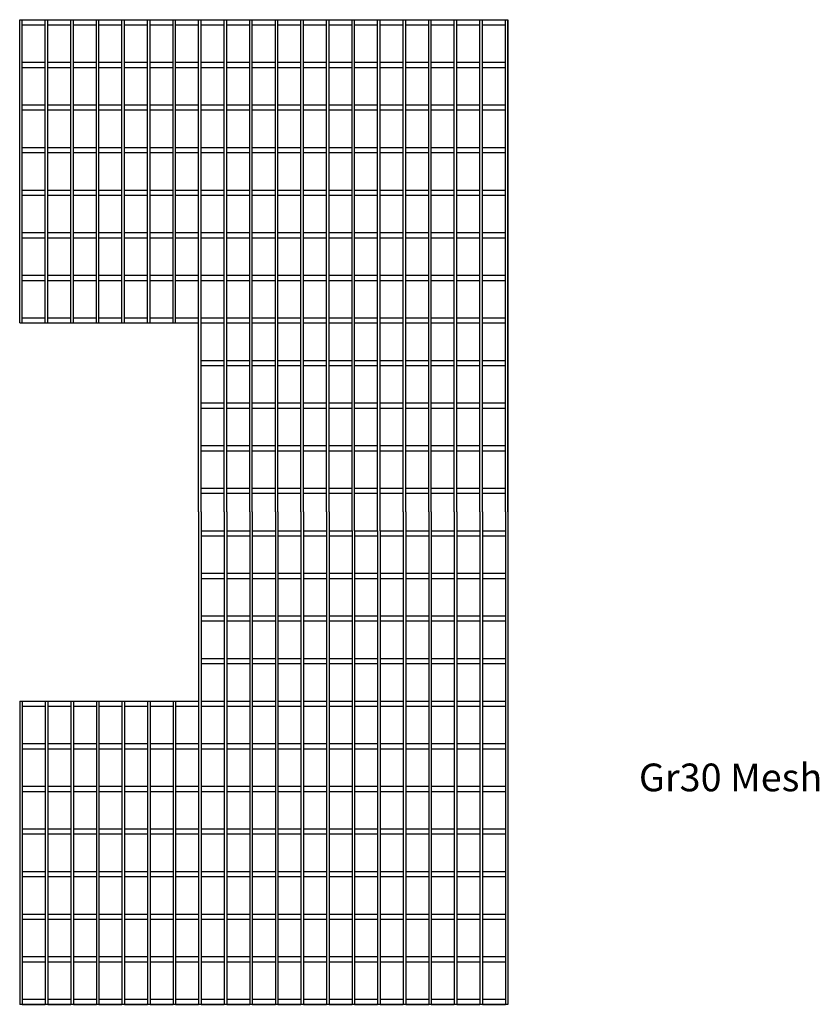
# Model space of a CAD drawing. Units: millimetres. Extents: x -28836 to -27306, y 20387 to 21556.
# Drawn here: x -28255 to -27306, y 20387 to 21556 of the extents above; entities that cross this region are included whole.
import ezdxf

# ---------------------------------------------------------------- set-up
doc = ezdxf.new("R2010")
doc.units = ezdxf.units.MM
doc.linetypes.add('BORDER', pattern=[0.875, 0.25, -0.125, 0.25, -0.125, 0, -0.125])
doc.layers.add('Gr30_Mesh', color=7, linetype='Continuous', true_color=0xffffff)
doc.layers.add('Gr30_Mesh_Model_0', color=7, linetype='Continuous', true_color=0xffffff)
doc.styles.add('text9225', font='txt', dxfattribs={"height": 0.2})

msp = doc.modelspace()

# ---------------------------------------------------------------- linework, layer by layer
at = {"layer": 'Gr30_Mesh_Model_0', "color": 178, "ltscale": 25.4, "true_color": 0x000000}
for p, q in [((-28255, 21303), (-28255, 21555.8)), ((-28255, 21555.8), (-27675.7, 21555.8)), ((-28251.9, 21555.8), (-28224.6, 21555.8)), ((-28251.9, 21303), (-28251.9, 21555.8)), ((-28251.9, 21549.7), (-28224.6, 21549.7)), ((-28224.6, 21195.9), (-28224.6, 21555.8)), ((-28224.6, 21195.9), (-28224.6, 21555.8)), ((-28221.6, 21555.8), (-28194.3, 21555.8)), ((-28221.6, 21195.9), (-28221.6, 21555.8)), ((-28221.6, 21549.7), (-28194.3, 21549.7)), ((-28194.3, 21195.9), (-28194.3, 21555.8)), ((-28191.3, 21555.8), (-28164, 21555.8)), ((-28191.3, 21195.9), (-28191.3, 21555.8)), ((-28191.3, 21549.7), (-28164, 21549.7)), ((-28164, 21195.9), (-28164, 21555.8)), ((-28161, 21555.8), (-28133.7, 21555.8)), ((-28161, 21195.9), (-28161, 21555.8)), ((-28161, 21549.7), (-28133.7, 21549.7)), ((-28133.7, 21195.9), (-28133.7, 21555.8)), ((-28130.6, 21555.8), (-28103.3, 21555.8)), ((-28130.6, 21195.9), (-28130.6, 21555.8)), ((-28130.6, 21549.7), (-28103.3, 21549.7)), ((-28103.3, 21195.9), (-28103.3, 21555.8)), ((-28100.3, 21555.8), (-28073, 21555.8)), ((-28100.3, 21195.9), (-28100.3, 21555.8)), ((-28100.3, 21549.7), (-28073, 21549.7)), ((-28073, 21195.9), (-28073, 21555.8)), ((-28070, 21555.8), (-28042.7, 21555.8)), ((-28070, 21195.9), (-28070, 21555.8)), ((-28070, 21549.7), (-28042.7, 21549.7)), ((-28042.7, 20971.5), (-28042.7, 21555.8)), ((-28039.6, 21555.8), (-28012.3, 21555.8)), ((-28039.6, 20971.5), (-28039.6, 21555.8)), ((-28039.6, 21549.7), (-28012.3, 21549.7)), ((-28012.3, 20971.5), (-28012.3, 21555.8)), ((-28009.3, 21555.8), (-27982, 21555.8)), ((-28009.3, 20971.5), (-28009.3, 21555.8)), ((-28009.3, 21549.7), (-27982, 21549.7)), ((-27982, 20971.5), (-27982, 21555.8)), ((-27979, 21555.8), (-27951.7, 21555.8)), ((-27979, 20971.5), (-27979, 21555.8)), ((-27979, 21549.7), (-27951.7, 21549.7)), ((-27951.7, 20971.5), (-27951.7, 21555.8)), ((-27948.7, 21555.8), (-27921.4, 21555.8)), ((-27948.7, 20971.5), (-27948.7, 21555.8)), ((-27948.7, 21549.7), (-27921.4, 21549.7)), ((-27921.4, 20971.5), (-27921.4, 21555.8)), ((-27918.3, 21555.8), (-27891, 21555.8)), ((-27918.3, 20971.5), (-27918.3, 21555.8)), ((-27918.3, 21549.7), (-27891, 21549.7)), ((-27891, 20971.5), (-27891, 21555.8)), ((-27888, 21555.8), (-27860.7, 21555.8)), ((-27888, 20971.5), (-27888, 21555.8)), ((-27888, 21549.7), (-27860.7, 21549.7)), ((-27860.7, 20949.2), (-27860.7, 21555.8)), ((-27857.7, 21555.8), (-27830.4, 21555.8)), ((-27857.7, 20949.2), (-27857.7, 21555.8)), ((-27857.7, 21549.7), (-27830.4, 21549.7)), ((-27830.4, 20949.2), (-27830.4, 21555.8)), ((-27827.3, 21555.8), (-27800.1, 21555.8)), ((-27827.3, 20949.2), (-27827.3, 21555.8)), ((-27827.3, 21549.7), (-27800.1, 21549.7)), ((-27800.1, 20971.5), (-27800.1, 21555.8)), ((-27797, 21555.8), (-27769.7, 21555.8)), ((-27797, 20971.5), (-27797, 21555.8)), ((-27797, 21549.7), (-27769.7, 21549.7)), ((-27769.7, 20971.5), (-27769.7, 21555.8)), ((-27766.7, 21555.8), (-27739.4, 21555.8)), ((-27766.7, 20971.5), (-27766.7, 21555.8)), ((-27766.7, 21549.7), (-27739.4, 21549.7)), ((-27739.4, 20971.5), (-27739.4, 21555.8)), ((-27736.4, 21555.8), (-27709.1, 21555.8)), ((-27736.4, 20971.5), (-27736.4, 21555.8)), ((-27736.4, 21549.7), (-27709.1, 21549.7)), ((-27709.1, 20971.5), (-27709.1, 21555.8)), ((-27706, 21555.8), (-27678.7, 21555.8)), ((-27706, 20971.5), (-27706, 21555.8)), ((-27706, 21549.7), (-27678.7, 21549.7)), ((-27678.7, 20971.5), (-27678.7, 21555.8)), ((-27675.7, 21555.8), (-27675.7, 20387.1)), ((-27675.7, 20971.5), (-27675.7, 21555.8)), ((-28251.9, 21505.2), (-28224.6, 21505.2)), ((-28221.6, 21505.2), (-28194.3, 21505.2)), ((-28191.3, 21505.2), (-28164, 21505.2)), ((-28161, 21505.2), (-28133.7, 21505.2)), ((-28130.6, 21505.2), (-28103.3, 21505.2)), ((-28100.3, 21505.2), (-28073, 21505.2)), ((-28070, 21505.2), (-28042.7, 21505.2)), ((-28039.6, 21505.2), (-28012.3, 21505.2)), ((-28009.3, 21505.2), (-27982, 21505.2)), ((-27979, 21505.2), (-27951.7, 21505.2)), ((-27948.7, 21505.2), (-27921.4, 21505.2)), ((-27918.3, 21505.2), (-27891, 21505.2)), ((-27888, 21505.2), (-27860.7, 21505.2)), ((-27857.7, 21505.2), (-27830.4, 21505.2)), ((-27827.3, 21505.2), (-27800.1, 21505.2)), ((-27797, 21505.2), (-27769.7, 21505.2)), ((-27766.7, 21505.2), (-27739.4, 21505.2)), ((-27736.4, 21505.2), (-27709.1, 21505.2)), ((-27706, 21505.2), (-27678.7, 21505.2)), ((-28251.9, 21499.2), (-28224.6, 21499.2)), ((-28221.6, 21499.2), (-28194.3, 21499.2)), ((-28191.3, 21499.2), (-28164, 21499.2)), ((-28161, 21499.2), (-28133.7, 21499.2)), ((-28130.6, 21499.2), (-28103.3, 21499.2)), ((-28100.3, 21499.2), (-28073, 21499.2)), ((-28070, 21499.2), (-28042.7, 21499.2)), ((-28039.6, 21499.2), (-28012.3, 21499.2)), ((-28009.3, 21499.2), (-27982, 21499.2)), ((-27979, 21499.2), (-27951.7, 21499.2)), ((-27948.7, 21499.2), (-27921.4, 21499.2)), ((-27918.3, 21499.2), (-27891, 21499.2)), ((-27888, 21499.2), (-27860.7, 21499.2)), ((-27857.7, 21499.2), (-27830.4, 21499.2)), ((-27827.3, 21499.2), (-27800.1, 21499.2)), ((-27797, 21499.2), (-27769.7, 21499.2)), ((-27766.7, 21499.2), (-27739.4, 21499.2)), ((-27736.4, 21499.2), (-27709.1, 21499.2)), ((-27706, 21499.2), (-27678.7, 21499.2)), ((-28251.9, 21454.7), (-28224.6, 21454.7)), ((-28251.9, 21448.6), (-28224.6, 21448.6)), ((-28221.6, 21454.7), (-28194.3, 21454.7)), ((-28221.6, 21448.6), (-28194.3, 21448.6)), ((-28191.3, 21454.7), (-28164, 21454.7)), ((-28191.3, 21448.6), (-28164, 21448.6)), ((-28161, 21454.7), (-28133.7, 21454.7)), ((-28161, 21448.6), (-28133.7, 21448.6)), ((-28130.6, 21454.7), (-28103.3, 21454.7)), ((-28130.6, 21448.6), (-28103.3, 21448.6)), ((-28100.3, 21454.7), (-28073, 21454.7)), ((-28100.3, 21448.6), (-28073, 21448.6)), ((-28070, 21454.7), (-28042.7, 21454.7)), ((-28070, 21448.6), (-28042.7, 21448.6)), ((-28039.6, 21454.7), (-28012.3, 21454.7)), ((-28039.6, 21448.6), (-28012.3, 21448.6)), ((-28009.3, 21454.7), (-27982, 21454.7)), ((-28009.3, 21448.6), (-27982, 21448.6)), ((-27979, 21454.7), (-27951.7, 21454.7)), ((-27979, 21448.6), (-27951.7, 21448.6)), ((-27948.7, 21454.7), (-27921.4, 21454.7)), ((-27948.7, 21448.6), (-27921.4, 21448.6)), ((-27918.3, 21454.7), (-27891, 21454.7)), ((-27918.3, 21448.6), (-27891, 21448.6)), ((-27888, 21454.7), (-27860.7, 21454.7)), ((-27888, 21448.6), (-27860.7, 21448.6)), ((-27857.7, 21454.7), (-27830.4, 21454.7)), ((-27857.7, 21448.6), (-27830.4, 21448.6)), ((-27827.3, 21454.7), (-27800.1, 21454.7)), ((-27827.3, 21448.6), (-27800.1, 21448.6)), ((-27797, 21454.7), (-27769.7, 21454.7)), ((-27797, 21448.6), (-27769.7, 21448.6)), ((-27766.7, 21454.7), (-27739.4, 21454.7)), ((-27766.7, 21448.6), (-27739.4, 21448.6)), ((-27736.4, 21454.7), (-27709.1, 21454.7)), ((-27736.4, 21448.6), (-27709.1, 21448.6)), ((-27706, 21454.7), (-27678.7, 21454.7)), ((-27706, 21448.6), (-27678.7, 21448.6)), ((-28251.9, 21404.1), (-28224.6, 21404.1)), ((-28251.9, 21398.1), (-28224.6, 21398.1)), ((-28221.6, 21404.1), (-28194.3, 21404.1)), ((-28221.6, 21398.1), (-28194.3, 21398.1)), ((-28191.3, 21404.1), (-28164, 21404.1)), ((-28191.3, 21398.1), (-28164, 21398.1)), ((-28161, 21404.1), (-28133.7, 21404.1)), ((-28161, 21398.1), (-28133.7, 21398.1)), ((-28130.6, 21404.1), (-28103.3, 21404.1)), ((-28130.6, 21398.1), (-28103.3, 21398.1)), ((-28100.3, 21404.1), (-28073, 21404.1)), ((-28100.3, 21398.1), (-28073, 21398.1)), ((-28070, 21404.1), (-28042.7, 21404.1)), ((-28070, 21398.1), (-28042.7, 21398.1)), ((-28039.6, 21404.1), (-28012.3, 21404.1)), ((-28039.6, 21398.1), (-28012.3, 21398.1)), ((-28009.3, 21404.1), (-27982, 21404.1)), ((-28009.3, 21398.1), (-27982, 21398.1)), ((-27979, 21404.1), (-27951.7, 21404.1)), ((-27979, 21398.1), (-27951.7, 21398.1)), ((-27948.7, 21404.1), (-27921.4, 21404.1)), ((-27948.7, 21398.1), (-27921.4, 21398.1)), ((-27918.3, 21404.1), (-27891, 21404.1)), ((-27918.3, 21398.1), (-27891, 21398.1)), ((-27888, 21404.1), (-27860.7, 21404.1)), ((-27888, 21398.1), (-27860.7, 21398.1)), ((-27857.7, 21404.1), (-27830.4, 21404.1)), ((-27857.7, 21398.1), (-27830.4, 21398.1)), ((-27827.3, 21404.1), (-27800.1, 21404.1)), ((-27827.3, 21398.1), (-27800.1, 21398.1)), ((-27797, 21404.1), (-27769.7, 21404.1)), ((-27797, 21398.1), (-27769.7, 21398.1)), ((-27766.7, 21404.1), (-27739.4, 21404.1)), ((-27766.7, 21398.1), (-27739.4, 21398.1)), ((-27736.4, 21404.1), (-27709.1, 21404.1)), ((-27736.4, 21398.1), (-27709.1, 21398.1)), ((-27706, 21404.1), (-27678.7, 21404.1)), ((-27706, 21398.1), (-27678.7, 21398.1)), ((-28251.9, 21353.6), (-28224.6, 21353.6)), ((-28221.6, 21353.6), (-28194.3, 21353.6)), ((-28191.3, 21353.6), (-28164, 21353.6)), ((-28161, 21353.6), (-28133.7, 21353.6)), ((-28130.6, 21353.6), (-28103.3, 21353.6)), ((-28100.3, 21353.6), (-28073, 21353.6)), ((-28070, 21353.6), (-28042.7, 21353.6)), ((-28039.6, 21353.6), (-28012.3, 21353.6)), ((-28009.3, 21353.6), (-27982, 21353.6)), ((-27979, 21353.6), (-27951.7, 21353.6)), ((-27948.7, 21353.6), (-27921.4, 21353.6)), ((-27918.3, 21353.6), (-27891, 21353.6)), ((-27888, 21353.6), (-27860.7, 21353.6)), ((-27857.7, 21353.6), (-27830.4, 21353.6)), ((-27827.3, 21353.6), (-27800.1, 21353.6)), ((-27797, 21353.6), (-27769.7, 21353.6)), ((-27766.7, 21353.6), (-27739.4, 21353.6)), ((-27736.4, 21353.6), (-27709.1, 21353.6)), ((-27706, 21353.6), (-27678.7, 21353.6)), ((-28251.9, 21347.5), (-28224.6, 21347.5)), ((-28221.6, 21347.5), (-28194.3, 21347.5)), ((-28191.3, 21347.5), (-28164, 21347.5)), ((-28161, 21347.5), (-28133.7, 21347.5)), ((-28130.6, 21347.5), (-28103.3, 21347.5)), ((-28100.3, 21347.5), (-28073, 21347.5)), ((-28070, 21347.5), (-28042.7, 21347.5)), ((-28039.6, 21347.5), (-28012.3, 21347.5)), ((-28009.3, 21347.5), (-27982, 21347.5)), ((-27979, 21347.5), (-27951.7, 21347.5)), ((-27948.7, 21347.5), (-27921.4, 21347.5)), ((-27918.3, 21347.5), (-27891, 21347.5)), ((-27888, 21347.5), (-27860.7, 21347.5)), ((-27857.7, 21347.5), (-27830.4, 21347.5)), ((-27827.3, 21347.5), (-27800.1, 21347.5)), ((-27797, 21347.5), (-27769.7, 21347.5)), ((-27766.7, 21347.5), (-27739.4, 21347.5)), ((-27736.4, 21347.5), (-27709.1, 21347.5)), ((-27706, 21347.5), (-27678.7, 21347.5)), ((-28255, 21195.9), (-28255, 21303)), ((-28251.9, 21303), (-28224.6, 21303)), ((-28251.9, 21195.9), (-28251.9, 21303)), ((-28251.9, 21297), (-28224.6, 21297)), ((-28221.6, 21303), (-28194.3, 21303)), ((-28221.6, 21297), (-28194.3, 21297)), ((-28191.3, 21303), (-28164, 21303)), ((-28191.3, 21297), (-28164, 21297)), ((-28161, 21303), (-28133.7, 21303)), ((-28161, 21297), (-28133.7, 21297)), ((-28130.6, 21303), (-28103.3, 21303)), ((-28130.6, 21297), (-28103.3, 21297)), ((-28100.3, 21303), (-28073, 21303)), ((-28100.3, 21297), (-28073, 21297)), ((-28070, 21303), (-28042.7, 21303)), ((-28070, 21297), (-28042.7, 21297)), ((-28039.6, 21303), (-28012.3, 21303)), ((-28039.6, 21297), (-28012.3, 21297)), ((-28009.3, 21303), (-27982, 21303)), ((-28009.3, 21297), (-27982, 21297)), ((-27979, 21303), (-27951.7, 21303)), ((-27979, 21297), (-27951.7, 21297)), ((-27948.7, 21303), (-27921.4, 21303)), ((-27948.7, 21297), (-27921.4, 21297)), ((-27918.3, 21303), (-27891, 21303)), ((-27918.3, 21297), (-27891, 21297)), ((-27888, 21303), (-27860.7, 21303)), ((-27888, 21297), (-27860.7, 21297)), ((-27857.7, 21303), (-27830.4, 21303)), ((-27857.7, 21297), (-27830.4, 21297)), ((-27827.3, 21303), (-27800.1, 21303)), ((-27827.3, 21297), (-27800.1, 21297)), ((-27797, 21303), (-27769.7, 21303)), ((-27797, 21297), (-27769.7, 21297)), ((-27766.7, 21303), (-27739.4, 21303)), ((-27766.7, 21297), (-27739.4, 21297)), ((-27736.4, 21303), (-27709.1, 21303)), ((-27736.4, 21297), (-27709.1, 21297)), ((-27706, 21303), (-27678.7, 21303)), ((-27706, 21297), (-27678.7, 21297)), ((-28251.9, 21252.5), (-28224.6, 21252.5)), ((-28251.9, 21246.4), (-28224.6, 21246.4)), ((-28221.6, 21252.5), (-28194.3, 21252.5)), ((-28221.6, 21246.4), (-28194.3, 21246.4)), ((-28191.3, 21252.5), (-28164, 21252.5)), ((-28191.3, 21246.4), (-28164, 21246.4)), ((-28161, 21252.5), (-28133.7, 21252.5)), ((-28161, 21246.4), (-28133.7, 21246.4)), ((-28130.6, 21252.5), (-28103.3, 21252.5)), ((-28130.6, 21246.4), (-28103.3, 21246.4)), ((-28100.3, 21252.5), (-28073, 21252.5)), ((-28100.3, 21246.4), (-28073, 21246.4)), ((-28070, 21252.5), (-28042.7, 21252.5)), ((-28070, 21246.4), (-28042.7, 21246.4)), ((-28039.6, 21252.5), (-28012.3, 21252.5)), ((-28039.6, 21246.4), (-28012.3, 21246.4)), ((-28009.3, 21252.5), (-27982, 21252.5)), ((-28009.3, 21246.4), (-27982, 21246.4)), ((-27979, 21252.5), (-27951.7, 21252.5)), ((-27979, 21246.4), (-27951.7, 21246.4)), ((-27948.7, 21252.5), (-27921.4, 21252.5)), ((-27948.7, 21246.4), (-27921.4, 21246.4)), ((-27918.3, 21252.5), (-27891, 21252.5)), ((-27918.3, 21246.4), (-27891, 21246.4)), ((-27888, 21252.5), (-27860.7, 21252.5)), ((-27888, 21246.4), (-27860.7, 21246.4)), ((-27857.7, 21252.5), (-27830.4, 21252.5)), ((-27857.7, 21246.4), (-27830.4, 21246.4)), ((-27827.3, 21252.5), (-27800.1, 21252.5)), ((-27827.3, 21246.4), (-27800.1, 21246.4)), ((-27797, 21252.5), (-27769.7, 21252.5)), ((-27797, 21246.4), (-27769.7, 21246.4)), ((-27766.7, 21252.5), (-27739.4, 21252.5)), ((-27766.7, 21246.4), (-27739.4, 21246.4)), ((-27736.4, 21252.5), (-27709.1, 21252.5)), ((-27736.4, 21246.4), (-27709.1, 21246.4)), ((-27706, 21252.5), (-27678.7, 21252.5)), ((-27706, 21246.4), (-27678.7, 21246.4)), ((-28251.9, 21202), (-28224.6, 21202)), ((-28221.6, 21202), (-28194.3, 21202)), ((-28191.3, 21202), (-28164, 21202)), ((-28161, 21202), (-28133.7, 21202)), ((-28130.6, 21202), (-28103.3, 21202)), ((-28100.3, 21202), (-28073, 21202)), ((-28070, 21202), (-28042.7, 21202)), ((-28039.6, 21202), (-28012.3, 21202)), ((-28009.3, 21202), (-27982, 21202)), ((-27979, 21202), (-27951.7, 21202)), ((-27948.7, 21202), (-27921.4, 21202)), ((-27918.3, 21202), (-27891, 21202)), ((-27888, 21202), (-27860.7, 21202)), ((-27857.7, 21202), (-27830.4, 21202)), ((-27827.3, 21202), (-27800.1, 21202)), ((-27797, 21202), (-27769.7, 21202)), ((-27766.7, 21202), (-27739.4, 21202)), ((-27736.4, 21202), (-27709.1, 21202)), ((-27706, 21202), (-27678.7, 21202)), ((-28255, 21195.9), (-28042.7, 21195.9)), ((-28251.9, 21195.9), (-28224.6, 21195.9)), ((-28221.6, 21195.9), (-28194.3, 21195.9)), ((-28191.3, 21195.9), (-28164, 21195.9)), ((-28161, 21195.9), (-28133.7, 21195.9)), ((-28130.6, 21195.9), (-28103.3, 21195.9)), ((-28100.3, 21195.9), (-28073, 21195.9)), ((-28070, 21195.9), (-28042.7, 21195.9)), ((-28039.6, 21195.9), (-28012.3, 21195.9)), ((-28009.3, 21195.9), (-27982, 21195.9)), ((-27979, 21195.9), (-27951.7, 21195.9)), ((-27948.7, 21195.9), (-27921.4, 21195.9)), ((-27918.3, 21195.9), (-27891, 21195.9)), ((-27888, 21195.9), (-27860.7, 21195.9)), ((-27857.7, 21195.9), (-27830.4, 21195.9)), ((-27827.3, 21195.9), (-27800.1, 21195.9)), ((-27797, 21195.9), (-27769.7, 21195.9)), ((-27766.7, 21195.9), (-27739.4, 21195.9)), ((-27736.4, 21195.9), (-27709.1, 21195.9)), ((-27706, 21195.9), (-27678.7, 21195.9)), ((-28039.6, 21151.4), (-28012.3, 21151.4)), ((-28039.6, 21145.3), (-28012.3, 21145.3)), ((-28009.3, 21151.4), (-27982, 21151.4)), ((-28009.3, 21145.3), (-27982, 21145.3)), ((-27979, 21151.4), (-27951.7, 21151.4)), ((-27979, 21145.3), (-27951.7, 21145.3)), ((-27948.7, 21151.4), (-27921.4, 21151.4)), ((-27948.7, 21145.3), (-27921.4, 21145.3)), ((-27918.3, 21151.4), (-27891, 21151.4)), ((-27918.3, 21145.3), (-27891, 21145.3)), ((-27888, 21151.4), (-27860.7, 21151.4)), ((-27888, 21145.3), (-27860.7, 21145.3)), ((-27857.7, 21151.4), (-27830.4, 21151.4)), ((-27857.7, 21145.3), (-27830.4, 21145.3)), ((-27827.3, 21151.4), (-27800.1, 21151.4)), ((-27827.3, 21145.3), (-27800.1, 21145.3)), ((-27797, 21151.4), (-27769.7, 21151.4)), ((-27797, 21145.3), (-27769.7, 21145.3)), ((-27766.7, 21151.4), (-27739.4, 21151.4)), ((-27766.7, 21145.3), (-27739.4, 21145.3)), ((-27736.4, 21151.4), (-27709.1, 21151.4)), ((-27736.4, 21145.3), (-27709.1, 21145.3)), ((-27706, 21151.4), (-27678.7, 21151.4)), ((-27706, 21145.3), (-27678.7, 21145.3)), ((-28039.6, 21100.9), (-28012.3, 21100.9)), ((-28039.6, 21094.8), (-28012.3, 21094.8)), ((-28009.3, 21100.9), (-27982, 21100.9)), ((-28009.3, 21094.8), (-27982, 21094.8)), ((-27979, 21100.9), (-27951.7, 21100.9)), ((-27979, 21094.8), (-27951.7, 21094.8)), ((-27948.7, 21100.9), (-27921.4, 21100.9)), ((-27948.7, 21094.8), (-27921.4, 21094.8)), ((-27918.3, 21100.9), (-27891, 21100.9)), ((-27918.3, 21094.8), (-27891, 21094.8)), ((-27888, 21100.9), (-27860.7, 21100.9)), ((-27888, 21094.8), (-27860.7, 21094.8)), ((-27857.7, 21100.9), (-27830.4, 21100.9)), ((-27857.7, 21094.8), (-27830.4, 21094.8)), ((-27827.3, 21100.9), (-27800.1, 21100.9)), ((-27827.3, 21094.8), (-27800.1, 21094.8)), ((-27797, 21100.9), (-27769.7, 21100.9)), ((-27797, 21094.8), (-27769.7, 21094.8)), ((-27766.7, 21100.9), (-27739.4, 21100.9)), ((-27766.7, 21094.8), (-27739.4, 21094.8)), ((-27736.4, 21100.9), (-27709.1, 21100.9)), ((-27736.4, 21094.8), (-27709.1, 21094.8)), ((-27706, 21100.9), (-27678.7, 21100.9)), ((-27706, 21094.8), (-27678.7, 21094.8)), ((-28039.6, 21050.3), (-28012.3, 21050.3)), ((-28009.3, 21050.3), (-27982, 21050.3)), ((-27979, 21050.3), (-27951.7, 21050.3)), ((-27948.7, 21050.3), (-27921.4, 21050.3)), ((-27918.3, 21050.3), (-27891, 21050.3)), ((-27888, 21050.3), (-27860.7, 21050.3)), ((-27857.7, 21050.3), (-27830.4, 21050.3)), ((-27827.3, 21050.3), (-27800.1, 21050.3)), ((-27797, 21050.3), (-27769.7, 21050.3)), ((-27766.7, 21050.3), (-27739.4, 21050.3)), ((-27736.4, 21050.3), (-27709.1, 21050.3)), ((-27706, 21050.3), (-27678.7, 21050.3)), ((-28039.6, 21044.2), (-28012.3, 21044.2)), ((-28009.3, 21044.2), (-27982, 21044.2)), ((-27979, 21044.2), (-27951.7, 21044.2)), ((-27948.7, 21044.2), (-27921.4, 21044.2)), ((-27918.3, 21044.2), (-27891, 21044.2)), ((-27888, 21044.2), (-27860.7, 21044.2)), ((-27857.7, 21044.2), (-27830.4, 21044.2)), ((-27827.3, 21044.2), (-27800.1, 21044.2)), ((-27797, 21044.2), (-27769.7, 21044.2)), ((-27766.7, 21044.2), (-27739.4, 21044.2)), ((-27736.4, 21044.2), (-27709.1, 21044.2)), ((-27706, 21044.2), (-27678.7, 21044.2)), ((-28039.6, 20999.8), (-28012.3, 20999.8)), ((-28039.6, 20993.7), (-28012.3, 20993.7)), ((-28009.3, 20999.8), (-27982, 20999.8)), ((-28009.3, 20993.7), (-27982, 20993.7)), ((-27979, 20999.8), (-27951.7, 20999.8)), ((-27979, 20993.7), (-27951.7, 20993.7)), ((-27948.7, 20999.8), (-27921.4, 20999.8)), ((-27948.7, 20993.7), (-27921.4, 20993.7)), ((-27918.3, 20999.8), (-27891, 20999.8)), ((-27918.3, 20993.7), (-27891, 20993.7)), ((-27888, 20999.8), (-27860.7, 20999.8)), ((-27888, 20993.7), (-27860.7, 20993.7)), ((-27857.7, 20999.8), (-27830.4, 20999.8)), ((-27857.7, 20993.7), (-27830.4, 20993.7)), ((-27827.3, 20999.8), (-27800.1, 20999.8)), ((-27827.3, 20993.7), (-27800.1, 20993.7)), ((-27797, 20999.8), (-27769.7, 20999.8)), ((-27797, 20993.7), (-27769.7, 20993.7)), ((-27766.7, 20999.8), (-27739.4, 20999.8)), ((-27766.7, 20993.7), (-27739.4, 20993.7)), ((-27736.4, 20999.8), (-27709.1, 20999.8)), ((-27736.4, 20993.7), (-27709.1, 20993.7)), ((-27706, 20999.8), (-27678.7, 20999.8)), ((-27706, 20993.7), (-27678.7, 20993.7)), ((-28042.7, 20971.5), (-28042.7, 20387.1)), ((-28039.6, 20971.5), (-28039.6, 20387.1)), ((-28012.3, 20971.5), (-28012.3, 20387.1)), ((-28009.3, 20971.5), (-28009.3, 20387.1)), ((-27982, 20971.5), (-27982, 20387.1)), ((-27979, 20971.5), (-27979, 20387.1)), ((-27951.7, 20971.5), (-27951.7, 20387.1)), ((-27948.7, 20971.5), (-27948.7, 20387.1)), ((-27921.4, 20971.5), (-27921.4, 20387.1)), ((-27918.3, 20971.5), (-27918.3, 20387.1)), ((-27891, 20971.5), (-27891, 20387.1)), ((-27888, 20971.5), (-27888, 20387.1)), ((-27800.1, 20971.5), (-27800.1, 20387.1)), ((-27797, 20971.5), (-27797, 20387.1)), ((-27769.7, 20971.5), (-27769.7, 20387.1)), ((-27766.7, 20971.5), (-27766.7, 20387.1)), ((-27739.4, 20971.5), (-27739.4, 20387.1)), ((-27736.4, 20971.5), (-27736.4, 20387.1)), ((-27709.1, 20971.5), (-27709.1, 20387.1)), ((-27706, 20971.5), (-27706, 20387.1)), ((-27678.7, 20971.5), (-27678.7, 20387.1)), ((-27675.7, 20971.5), (-27675.7, 20387.1)), ((-28039.6, 20949.2), (-28012.3, 20949.2)), ((-28039.6, 20943.2), (-28012.3, 20943.2)), ((-28009.3, 20949.2), (-27982, 20949.2)), ((-28009.3, 20943.2), (-27982, 20943.2)), ((-27979, 20949.2), (-27951.7, 20949.2)), ((-27979, 20943.2), (-27951.7, 20943.2)), ((-27948.7, 20949.2), (-27921.4, 20949.2)), ((-27948.7, 20943.2), (-27921.4, 20943.2)), ((-27918.3, 20949.2), (-27891, 20949.2)), ((-27918.3, 20943.2), (-27891, 20943.2)), ((-27888, 20949.2), (-27860.7, 20949.2)), ((-27888, 20943.2), (-27860.7, 20943.2)), ((-27860.7, 20949.2), (-27860.7, 20387.1)), ((-27857.7, 20949.2), (-27830.4, 20949.2)), ((-27857.7, 20949.2), (-27857.7, 20387.1)), ((-27857.7, 20943.2), (-27830.4, 20943.2)), ((-27830.4, 20949.2), (-27830.4, 20387.1)), ((-27827.3, 20949.2), (-27800.1, 20949.2)), ((-27827.3, 20949.2), (-27827.3, 20387.1)), ((-27827.3, 20943.2), (-27800.1, 20943.2)), ((-27797, 20949.2), (-27769.7, 20949.2)), ((-27797, 20943.2), (-27769.7, 20943.2)), ((-27766.7, 20949.2), (-27739.4, 20949.2)), ((-27766.7, 20943.2), (-27739.4, 20943.2)), ((-27736.4, 20949.2), (-27709.1, 20949.2)), ((-27736.4, 20943.2), (-27709.1, 20943.2)), ((-27706, 20949.2), (-27678.7, 20949.2)), ((-27706, 20943.2), (-27678.7, 20943.2)), ((-28039.6, 20898.7), (-28012.3, 20898.7)), ((-28009.3, 20898.7), (-27982, 20898.7)), ((-27979, 20898.7), (-27951.7, 20898.7)), ((-27948.7, 20898.7), (-27921.4, 20898.7)), ((-27918.3, 20898.7), (-27891, 20898.7)), ((-27888, 20898.7), (-27860.7, 20898.7)), ((-27857.7, 20898.7), (-27830.4, 20898.7)), ((-27827.3, 20898.7), (-27800.1, 20898.7)), ((-27797, 20898.7), (-27769.7, 20898.7)), ((-27766.7, 20898.7), (-27739.4, 20898.7)), ((-27736.4, 20898.7), (-27709.1, 20898.7)), ((-27706, 20898.7), (-27678.7, 20898.7)), ((-28039.6, 20892.6), (-28012.3, 20892.6)), ((-28009.3, 20892.6), (-27982, 20892.6)), ((-27979, 20892.6), (-27951.7, 20892.6)), ((-27948.7, 20892.6), (-27921.4, 20892.6)), ((-27918.3, 20892.6), (-27891, 20892.6)), ((-27888, 20892.6), (-27860.7, 20892.6)), ((-27857.7, 20892.6), (-27830.4, 20892.6)), ((-27827.3, 20892.6), (-27800.1, 20892.6)), ((-27797, 20892.6), (-27769.7, 20892.6)), ((-27766.7, 20892.6), (-27739.4, 20892.6)), ((-27736.4, 20892.6), (-27709.1, 20892.6)), ((-27706, 20892.6), (-27678.7, 20892.6)), ((-28039.6, 20848.1), (-28012.3, 20848.1)), ((-28039.6, 20842.1), (-28012.3, 20842.1)), ((-28009.3, 20848.1), (-27982, 20848.1)), ((-28009.3, 20842.1), (-27982, 20842.1)), ((-27979, 20848.1), (-27951.7, 20848.1)), ((-27979, 20842.1), (-27951.7, 20842.1)), ((-27948.7, 20848.1), (-27921.4, 20848.1)), ((-27948.7, 20842.1), (-27921.4, 20842.1)), ((-27918.3, 20848.1), (-27891, 20848.1)), ((-27918.3, 20842.1), (-27891, 20842.1)), ((-27888, 20848.1), (-27860.7, 20848.1)), ((-27888, 20842.1), (-27860.7, 20842.1)), ((-27857.7, 20848.1), (-27830.4, 20848.1)), ((-27857.7, 20842.1), (-27830.4, 20842.1)), ((-27827.3, 20848.1), (-27800.1, 20848.1)), ((-27827.3, 20842.1), (-27800.1, 20842.1)), ((-27797, 20848.1), (-27769.7, 20848.1)), ((-27797, 20842.1), (-27769.7, 20842.1)), ((-27766.7, 20848.1), (-27739.4, 20848.1)), ((-27766.7, 20842.1), (-27739.4, 20842.1)), ((-27736.4, 20848.1), (-27709.1, 20848.1)), ((-27736.4, 20842.1), (-27709.1, 20842.1)), ((-27706, 20848.1), (-27678.7, 20848.1)), ((-27706, 20842.1), (-27678.7, 20842.1)), ((-28039.6, 20797.6), (-28012.3, 20797.6)), ((-28039.6, 20791.5), (-28012.3, 20791.5)), ((-28009.3, 20797.6), (-27982, 20797.6)), ((-28009.3, 20791.5), (-27982, 20791.5)), ((-27979, 20797.6), (-27951.7, 20797.6)), ((-27979, 20791.5), (-27951.7, 20791.5)), ((-27948.7, 20797.6), (-27921.4, 20797.6)), ((-27948.7, 20791.5), (-27921.4, 20791.5)), ((-27918.3, 20797.6), (-27891, 20797.6)), ((-27918.3, 20791.5), (-27891, 20791.5)), ((-27888, 20797.6), (-27860.7, 20797.6)), ((-27888, 20791.5), (-27860.7, 20791.5)), ((-27857.7, 20797.6), (-27830.4, 20797.6)), ((-27857.7, 20791.5), (-27830.4, 20791.5)), ((-27827.3, 20797.6), (-27800.1, 20797.6)), ((-27827.3, 20791.5), (-27800.1, 20791.5)), ((-27797, 20797.6), (-27769.7, 20797.6)), ((-27797, 20791.5), (-27769.7, 20791.5)), ((-27766.7, 20797.6), (-27739.4, 20797.6)), ((-27766.7, 20791.5), (-27739.4, 20791.5)), ((-27736.4, 20797.6), (-27709.1, 20797.6)), ((-27736.4, 20791.5), (-27709.1, 20791.5)), ((-27706, 20797.6), (-27678.7, 20797.6)), ((-27706, 20791.5), (-27678.7, 20791.5)), ((-28255, 20747), (-28042.7, 20747)), ((-28255, 20747), (-28255, 20544.9)), ((-28251.9, 20747), (-28224.6, 20747)), ((-28251.9, 20747), (-28251.9, 20544.9)), ((-28224.6, 20747), (-28224.6, 20387.1)), ((-28224.6, 20747), (-28224.6, 20387.1)), ((-28221.6, 20747), (-28194.3, 20747)), ((-28221.6, 20747), (-28221.6, 20387.1)), ((-28194.3, 20747), (-28194.3, 20387.1)), ((-28191.3, 20747), (-28164, 20747)), ((-28191.3, 20747), (-28191.3, 20387.1)), ((-28164, 20747), (-28164, 20387.1)), ((-28161, 20747), (-28133.7, 20747)), ((-28161, 20747), (-28161, 20387.1)), ((-28133.7, 20747), (-28133.7, 20387.1)), ((-28130.6, 20747), (-28103.3, 20747)), ((-28130.6, 20747), (-28130.6, 20387.1)), ((-28103.3, 20747), (-28103.3, 20387.1)), ((-28100.3, 20747), (-28073, 20747)), ((-28100.3, 20747), (-28100.3, 20387.1)), ((-28073, 20747), (-28073, 20387.1)), ((-28070, 20747), (-28042.7, 20747)), ((-28070, 20747), (-28070, 20387.1)), ((-28039.6, 20747), (-28012.3, 20747)), ((-28009.3, 20747), (-27982, 20747)), ((-27979, 20747), (-27951.7, 20747)), ((-27948.7, 20747), (-27921.4, 20747)), ((-27918.3, 20747), (-27891, 20747)), ((-27888, 20747), (-27860.7, 20747)), ((-27857.7, 20747), (-27830.4, 20747)), ((-27827.3, 20747), (-27800.1, 20747)), ((-27797, 20747), (-27769.7, 20747)), ((-27766.7, 20747), (-27739.4, 20747)), ((-27736.4, 20747), (-27709.1, 20747)), ((-27706, 20747), (-27678.7, 20747)), ((-28251.9, 20741), (-28224.6, 20741)), ((-28221.6, 20741), (-28194.3, 20741)), ((-28191.3, 20741), (-28164, 20741)), ((-28161, 20741), (-28133.7, 20741)), ((-28130.6, 20741), (-28103.3, 20741)), ((-28100.3, 20741), (-28073, 20741)), ((-28070, 20741), (-28042.7, 20741)), ((-28039.6, 20741), (-28012.3, 20741)), ((-28009.3, 20741), (-27982, 20741)), ((-27979, 20741), (-27951.7, 20741)), ((-27948.7, 20741), (-27921.4, 20741)), ((-27918.3, 20741), (-27891, 20741)), ((-27888, 20741), (-27860.7, 20741)), ((-27857.7, 20741), (-27830.4, 20741)), ((-27827.3, 20741), (-27800.1, 20741)), ((-27797, 20741), (-27769.7, 20741)), ((-27766.7, 20741), (-27739.4, 20741)), ((-27736.4, 20741), (-27709.1, 20741)), ((-27706, 20741), (-27678.7, 20741)), ((-28251.9, 20696.5), (-28224.6, 20696.5)), ((-28221.6, 20696.5), (-28194.3, 20696.5)), ((-28191.3, 20696.5), (-28164, 20696.5)), ((-28161, 20696.5), (-28133.7, 20696.5)), ((-28130.6, 20696.5), (-28103.3, 20696.5)), ((-28100.3, 20696.5), (-28073, 20696.5)), ((-28070, 20696.5), (-28042.7, 20696.5)), ((-28039.6, 20696.5), (-28012.3, 20696.5)), ((-28009.3, 20696.5), (-27982, 20696.5)), ((-27979, 20696.5), (-27951.7, 20696.5)), ((-27948.7, 20696.5), (-27921.4, 20696.5)), ((-27918.3, 20696.5), (-27891, 20696.5)), ((-27888, 20696.5), (-27860.7, 20696.5)), ((-27857.7, 20696.5), (-27830.4, 20696.5)), ((-27827.3, 20696.5), (-27800.1, 20696.5)), ((-27797, 20696.5), (-27769.7, 20696.5)), ((-27766.7, 20696.5), (-27739.4, 20696.5)), ((-27736.4, 20696.5), (-27709.1, 20696.5)), ((-27706, 20696.5), (-27678.7, 20696.5)), ((-28251.9, 20690.4), (-28224.6, 20690.4)), ((-28221.6, 20690.4), (-28194.3, 20690.4)), ((-28191.3, 20690.4), (-28164, 20690.4)), ((-28161, 20690.4), (-28133.7, 20690.4)), ((-28130.6, 20690.4), (-28103.3, 20690.4)), ((-28100.3, 20690.4), (-28073, 20690.4)), ((-28070, 20690.4), (-28042.7, 20690.4)), ((-28039.6, 20690.4), (-28012.3, 20690.4)), ((-28009.3, 20690.4), (-27982, 20690.4)), ((-27979, 20690.4), (-27951.7, 20690.4)), ((-27948.7, 20690.4), (-27921.4, 20690.4)), ((-27918.3, 20690.4), (-27891, 20690.4)), ((-27888, 20690.4), (-27860.7, 20690.4)), ((-27857.7, 20690.4), (-27830.4, 20690.4)), ((-27827.3, 20690.4), (-27800.1, 20690.4)), ((-27797, 20690.4), (-27769.7, 20690.4)), ((-27766.7, 20690.4), (-27739.4, 20690.4)), ((-27736.4, 20690.4), (-27709.1, 20690.4)), ((-27706, 20690.4), (-27678.7, 20690.4)), ((-28251.9, 20645.9), (-28224.6, 20645.9)), ((-28251.9, 20639.9), (-28224.6, 20639.9)), ((-28221.6, 20645.9), (-28194.3, 20645.9)), ((-28221.6, 20639.9), (-28194.3, 20639.9)), ((-28191.3, 20645.9), (-28164, 20645.9)), ((-28191.3, 20639.9), (-28164, 20639.9)), ((-28161, 20645.9), (-28133.7, 20645.9)), ((-28161, 20639.9), (-28133.7, 20639.9)), ((-28130.6, 20645.9), (-28103.3, 20645.9)), ((-28130.6, 20639.9), (-28103.3, 20639.9)), ((-28100.3, 20645.9), (-28073, 20645.9)), ((-28100.3, 20639.9), (-28073, 20639.9)), ((-28070, 20645.9), (-28042.7, 20645.9)), ((-28070, 20639.9), (-28042.7, 20639.9)), ((-28039.6, 20645.9), (-28012.3, 20645.9)), ((-28039.6, 20639.9), (-28012.3, 20639.9)), ((-28009.3, 20645.9), (-27982, 20645.9)), ((-28009.3, 20639.9), (-27982, 20639.9)), ((-27979, 20645.9), (-27951.7, 20645.9)), ((-27979, 20639.9), (-27951.7, 20639.9)), ((-27948.7, 20645.9), (-27921.4, 20645.9)), ((-27948.7, 20639.9), (-27921.4, 20639.9)), ((-27918.3, 20645.9), (-27891, 20645.9)), ((-27918.3, 20639.9), (-27891, 20639.9)), ((-27888, 20645.9), (-27860.7, 20645.9)), ((-27888, 20639.9), (-27860.7, 20639.9)), ((-27857.7, 20645.9), (-27830.4, 20645.9)), ((-27857.7, 20639.9), (-27830.4, 20639.9)), ((-27827.3, 20645.9), (-27800.1, 20645.9)), ((-27827.3, 20639.9), (-27800.1, 20639.9)), ((-27797, 20645.9), (-27769.7, 20645.9)), ((-27797, 20639.9), (-27769.7, 20639.9)), ((-27766.7, 20645.9), (-27739.4, 20645.9)), ((-27766.7, 20639.9), (-27739.4, 20639.9)), ((-27736.4, 20645.9), (-27709.1, 20645.9)), ((-27736.4, 20639.9), (-27709.1, 20639.9)), ((-27706, 20645.9), (-27678.7, 20645.9)), ((-27706, 20639.9), (-27678.7, 20639.9)), ((-28251.9, 20595.4), (-28224.6, 20595.4)), ((-28221.6, 20595.4), (-28194.3, 20595.4)), ((-28191.3, 20595.4), (-28164, 20595.4)), ((-28161, 20595.4), (-28133.7, 20595.4)), ((-28130.6, 20595.4), (-28103.3, 20595.4)), ((-28100.3, 20595.4), (-28073, 20595.4)), ((-28070, 20595.4), (-28042.7, 20595.4)), ((-28039.6, 20595.4), (-28012.3, 20595.4)), ((-28009.3, 20595.4), (-27982, 20595.4)), ((-27979, 20595.4), (-27951.7, 20595.4)), ((-27948.7, 20595.4), (-27921.4, 20595.4)), ((-27918.3, 20595.4), (-27891, 20595.4)), ((-27888, 20595.4), (-27860.7, 20595.4)), ((-27857.7, 20595.4), (-27830.4, 20595.4)), ((-27827.3, 20595.4), (-27800.1, 20595.4)), ((-27797, 20595.4), (-27769.7, 20595.4)), ((-27766.7, 20595.4), (-27739.4, 20595.4)), ((-27736.4, 20595.4), (-27709.1, 20595.4)), ((-27706, 20595.4), (-27678.7, 20595.4)), ((-28251.9, 20589.3), (-28224.6, 20589.3)), ((-28221.6, 20589.3), (-28194.3, 20589.3)), ((-28191.3, 20589.3), (-28164, 20589.3)), ((-28161, 20589.3), (-28133.7, 20589.3)), ((-28130.6, 20589.3), (-28103.3, 20589.3)), ((-28100.3, 20589.3), (-28073, 20589.3)), ((-28070, 20589.3), (-28042.7, 20589.3)), ((-28039.6, 20589.3), (-28012.3, 20589.3)), ((-28009.3, 20589.3), (-27982, 20589.3)), ((-27979, 20589.3), (-27951.7, 20589.3)), ((-27948.7, 20589.3), (-27921.4, 20589.3)), ((-27918.3, 20589.3), (-27891, 20589.3)), ((-27888, 20589.3), (-27860.7, 20589.3)), ((-27857.7, 20589.3), (-27830.4, 20589.3)), ((-27827.3, 20589.3), (-27800.1, 20589.3)), ((-27797, 20589.3), (-27769.7, 20589.3)), ((-27766.7, 20589.3), (-27739.4, 20589.3)), ((-27736.4, 20589.3), (-27709.1, 20589.3)), ((-27706, 20589.3), (-27678.7, 20589.3)), ((-28255, 20544.9), (-28255, 20387.1)), ((-28251.9, 20544.9), (-28224.6, 20544.9)), ((-28251.9, 20544.9), (-28251.9, 20387.1)), ((-28221.6, 20544.9), (-28194.3, 20544.9)), ((-28191.3, 20544.9), (-28164, 20544.9)), ((-28161, 20544.9), (-28133.7, 20544.9)), ((-28130.6, 20544.9), (-28103.3, 20544.9)), ((-28100.3, 20544.9), (-28073, 20544.9)), ((-28070, 20544.9), (-28042.7, 20544.9)), ((-28039.6, 20544.9), (-28012.3, 20544.9)), ((-28009.3, 20544.9), (-27982, 20544.9)), ((-27979, 20544.9), (-27951.7, 20544.9)), ((-27948.7, 20544.9), (-27921.4, 20544.9)), ((-27918.3, 20544.9), (-27891, 20544.9)), ((-27888, 20544.9), (-27860.7, 20544.9)), ((-27857.7, 20544.9), (-27830.4, 20544.9)), ((-27827.3, 20544.9), (-27800.1, 20544.9)), ((-27797, 20544.9), (-27769.7, 20544.9)), ((-27766.7, 20544.9), (-27739.4, 20544.9)), ((-27736.4, 20544.9), (-27709.1, 20544.9)), ((-27706, 20544.9), (-27678.7, 20544.9)), ((-28251.9, 20538.8), (-28224.6, 20538.8)), ((-28221.6, 20538.8), (-28194.3, 20538.8)), ((-28191.3, 20538.8), (-28164, 20538.8)), ((-28161, 20538.8), (-28133.7, 20538.8)), ((-28130.6, 20538.8), (-28103.3, 20538.8)), ((-28100.3, 20538.8), (-28073, 20538.8)), ((-28070, 20538.8), (-28042.7, 20538.8)), ((-28039.6, 20538.8), (-28012.3, 20538.8)), ((-28009.3, 20538.8), (-27982, 20538.8)), ((-27979, 20538.8), (-27951.7, 20538.8)), ((-27948.7, 20538.8), (-27921.4, 20538.8)), ((-27918.3, 20538.8), (-27891, 20538.8)), ((-27888, 20538.8), (-27860.7, 20538.8)), ((-27857.7, 20538.8), (-27830.4, 20538.8)), ((-27827.3, 20538.8), (-27800.1, 20538.8)), ((-27797, 20538.8), (-27769.7, 20538.8)), ((-27766.7, 20538.8), (-27739.4, 20538.8)), ((-27736.4, 20538.8), (-27709.1, 20538.8)), ((-27706, 20538.8), (-27678.7, 20538.8)), ((-28251.9, 20494.3), (-28224.6, 20494.3)), ((-28251.9, 20488.2), (-28224.6, 20488.2)), ((-28221.6, 20494.3), (-28194.3, 20494.3)), ((-28221.6, 20488.2), (-28194.3, 20488.2)), ((-28191.3, 20494.3), (-28164, 20494.3)), ((-28191.3, 20488.2), (-28164, 20488.2)), ((-28161, 20494.3), (-28133.7, 20494.3)), ((-28161, 20488.2), (-28133.7, 20488.2)), ((-28130.6, 20494.3), (-28103.3, 20494.3)), ((-28130.6, 20488.2), (-28103.3, 20488.2)), ((-28100.3, 20494.3), (-28073, 20494.3)), ((-28100.3, 20488.2), (-28073, 20488.2)), ((-28070, 20494.3), (-28042.7, 20494.3)), ((-28070, 20488.2), (-28042.7, 20488.2)), ((-28039.6, 20494.3), (-28012.3, 20494.3)), ((-28039.6, 20488.2), (-28012.3, 20488.2)), ((-28009.3, 20494.3), (-27982, 20494.3)), ((-28009.3, 20488.2), (-27982, 20488.2)), ((-27979, 20494.3), (-27951.7, 20494.3)), ((-27979, 20488.2), (-27951.7, 20488.2)), ((-27948.7, 20494.3), (-27921.4, 20494.3)), ((-27948.7, 20488.2), (-27921.4, 20488.2)), ((-27918.3, 20494.3), (-27891, 20494.3)), ((-27918.3, 20488.2), (-27891, 20488.2)), ((-27888, 20494.3), (-27860.7, 20494.3)), ((-27888, 20488.2), (-27860.7, 20488.2)), ((-27857.7, 20494.3), (-27830.4, 20494.3)), ((-27857.7, 20488.2), (-27830.4, 20488.2)), ((-27827.3, 20494.3), (-27800.1, 20494.3)), ((-27827.3, 20488.2), (-27800.1, 20488.2)), ((-27797, 20494.3), (-27769.7, 20494.3)), ((-27797, 20488.2), (-27769.7, 20488.2)), ((-27766.7, 20494.3), (-27739.4, 20494.3)), ((-27766.7, 20488.2), (-27739.4, 20488.2)), ((-27736.4, 20494.3), (-27709.1, 20494.3)), ((-27736.4, 20488.2), (-27709.1, 20488.2)), ((-27706, 20494.3), (-27678.7, 20494.3)), ((-27706, 20488.2), (-27678.7, 20488.2)), ((-28251.9, 20443.8), (-28224.6, 20443.8)), ((-28221.6, 20443.8), (-28194.3, 20443.8)), ((-28191.3, 20443.8), (-28164, 20443.8)), ((-28161, 20443.8), (-28133.7, 20443.8)), ((-28130.6, 20443.8), (-28103.3, 20443.8)), ((-28100.3, 20443.8), (-28073, 20443.8)), ((-28070, 20443.8), (-28042.7, 20443.8)), ((-28039.6, 20443.8), (-28012.3, 20443.8)), ((-28009.3, 20443.8), (-27982, 20443.8)), ((-27979, 20443.8), (-27951.7, 20443.8)), ((-27948.7, 20443.8), (-27921.4, 20443.8)), ((-27918.3, 20443.8), (-27891, 20443.8)), ((-27888, 20443.8), (-27860.7, 20443.8)), ((-27857.7, 20443.8), (-27830.4, 20443.8)), ((-27827.3, 20443.8), (-27800.1, 20443.8)), ((-27797, 20443.8), (-27769.7, 20443.8)), ((-27766.7, 20443.8), (-27739.4, 20443.8)), ((-27736.4, 20443.8), (-27709.1, 20443.8)), ((-27706, 20443.8), (-27678.7, 20443.8)), ((-28251.9, 20437.7), (-28224.6, 20437.7)), ((-28221.6, 20437.7), (-28194.3, 20437.7)), ((-28191.3, 20437.7), (-28164, 20437.7)), ((-28161, 20437.7), (-28133.7, 20437.7)), ((-28130.6, 20437.7), (-28103.3, 20437.7)), ((-28100.3, 20437.7), (-28073, 20437.7)), ((-28070, 20437.7), (-28042.7, 20437.7)), ((-28039.6, 20437.7), (-28012.3, 20437.7)), ((-28009.3, 20437.7), (-27982, 20437.7)), ((-27979, 20437.7), (-27951.7, 20437.7)), ((-27948.7, 20437.7), (-27921.4, 20437.7)), ((-27918.3, 20437.7), (-27891, 20437.7)), ((-27888, 20437.7), (-27860.7, 20437.7)), ((-27857.7, 20437.7), (-27830.4, 20437.7)), ((-27827.3, 20437.7), (-27800.1, 20437.7)), ((-27797, 20437.7), (-27769.7, 20437.7)), ((-27766.7, 20437.7), (-27739.4, 20437.7)), ((-27736.4, 20437.7), (-27709.1, 20437.7)), ((-27706, 20437.7), (-27678.7, 20437.7)), ((-28251.9, 20393.2), (-28224.6, 20393.2)), ((-28221.6, 20393.2), (-28194.3, 20393.2)), ((-28191.3, 20393.2), (-28164, 20393.2)), ((-28161, 20393.2), (-28133.7, 20393.2)), ((-28130.6, 20393.2), (-28103.3, 20393.2)), ((-28100.3, 20393.2), (-28073, 20393.2)), ((-28070, 20393.2), (-28042.7, 20393.2)), ((-28039.6, 20393.2), (-28012.3, 20393.2)), ((-28009.3, 20393.2), (-27982, 20393.2)), ((-27979, 20393.2), (-27951.7, 20393.2)), ((-27948.7, 20393.2), (-27921.4, 20393.2)), ((-27918.3, 20393.2), (-27891, 20393.2)), ((-27888, 20393.2), (-27860.7, 20393.2)), ((-27857.7, 20393.2), (-27830.4, 20393.2)), ((-27827.3, 20393.2), (-27800.1, 20393.2)), ((-27797, 20393.2), (-27769.7, 20393.2)), ((-27766.7, 20393.2), (-27739.4, 20393.2)), ((-27736.4, 20393.2), (-27709.1, 20393.2)), ((-27706, 20393.2), (-27678.7, 20393.2)), ((-27675.7, 20387.1), (-28255, 20387.1)), ((-28251.9, 20387.1), (-28224.6, 20387.1)), ((-28221.6, 20387.1), (-28194.3, 20387.1)), ((-28191.3, 20387.1), (-28164, 20387.1)), ((-28161, 20387.1), (-28133.7, 20387.1)), ((-28130.6, 20387.1), (-28103.3, 20387.1)), ((-28100.3, 20387.1), (-28073, 20387.1)), ((-28070, 20387.1), (-28042.7, 20387.1)), ((-28039.6, 20387.1), (-28012.3, 20387.1)), ((-28009.3, 20387.1), (-27982, 20387.1)), ((-27979, 20387.1), (-27951.7, 20387.1)), ((-27948.7, 20387.1), (-27921.4, 20387.1)), ((-27918.3, 20387.1), (-27891, 20387.1)), ((-27888, 20387.1), (-27860.7, 20387.1)), ((-27857.7, 20387.1), (-27830.4, 20387.1)), ((-27827.3, 20387.1), (-27800.1, 20387.1)), ((-27797, 20387.1), (-27769.7, 20387.1)), ((-27766.7, 20387.1), (-27739.4, 20387.1)), ((-27736.4, 20387.1), (-27709.1, 20387.1)), ((-27706, 20387.1), (-27678.7, 20387.1))]:
    msp.add_line(p, q, dxfattribs=at)

# ---------------------------------------------------------------- texts
at = {"layer": 'Gr30_Mesh', "color": 178, "linetype": 'BORDER', "ltscale": 25.4, "true_color": 0x000000, "style": 'text9225'}
msp.add_text('Gr30 Mesh', height=32.88, dxfattribs=at).set_placement((-27520.4, 20640))

doc.saveas('drawing.dxf')
